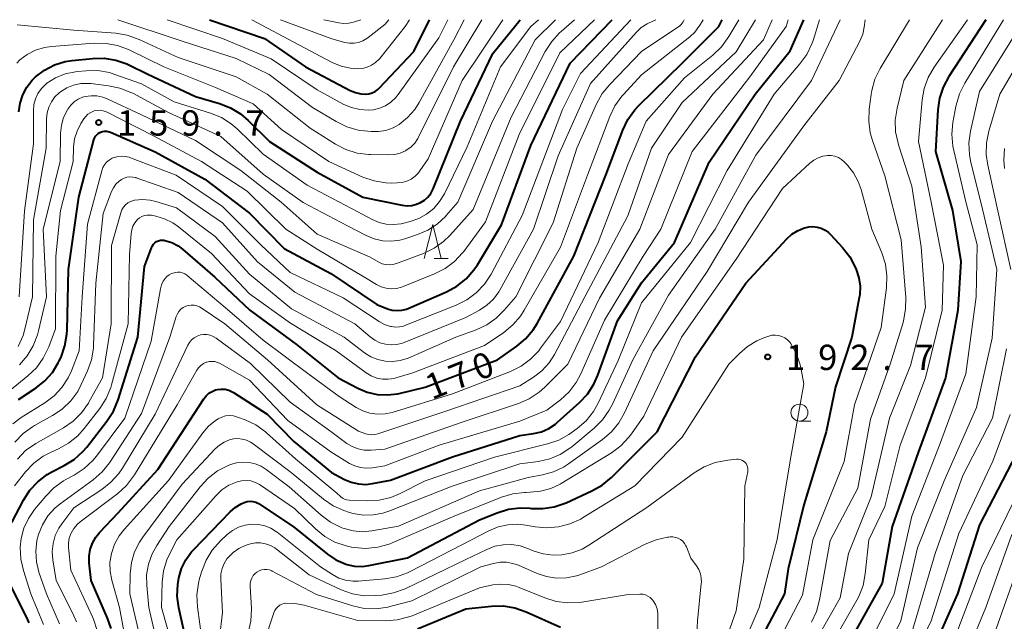
# Model space of a CAD drawing. Units: metres. Extents: x -78000 to -76000, y 28500 to 30000.
# Drawn here: x -77927 to -77781, y 29911 to 30000 of the extents above; entities that cross this region are included whole.
import ezdxf

# ---------------------------------------------------------------- set-up
doc = ezdxf.new("R2010")
doc.units = ezdxf.units.M
for name, color, linetype, lineweight in [('633100_広葉樹林', 7, 'Continuous', 13), ('633200_針葉樹林', 7, 'Continuous', 13), ('710100_等高線(計曲線)', 7, 'Continuous', 40), ('710200_等高線(主曲線)', 7, 'Continuous', 13), ('731200_図化機測定による標高点', 7, 'Continuous', 40)]:
    doc.layers.add(name, color=color, linetype=linetype, lineweight=lineweight)
doc.styles.add('Style-WORKING', font='MS Gothic.ttf')

msp = doc.modelspace()

# ---------------------------------------------------------------- linework, layer by layer
at = {"layer": '633100_広葉樹林', "linetype": 'Continuous', "lineweight": 13}
msp.add_line((-77811.64, 29940.59), (-77809.97, 29940.59), dxfattribs=at)
msp.add_circle((-77811.64, 29941.84), 1.25, dxfattribs=at)
at = {"layer": '633200_針葉樹林', "linetype": 'Continuous', "lineweight": 13}
msp.add_line((-77865.69, 29964.66), (-77863.61, 29964.66), dxfattribs=at)
at = {"layer": '633200_針葉樹林', "linetype": 'Continuous', "lineweight": 13, "flags": 128}
msp.add_lwpolyline([(-77867.15, 29964.66), (-77865.9, 29969.66), (-77864.65, 29964.66)], dxfattribs=at)
at = {"layer": '710100_等高線(計曲線)', "linetype": 'Continuous', "lineweight": 40, "flags": 128}
for points, elevation in [([(-77927.14, 29986.35), (-77926.97, 29987.64), (-77926.58, 29988.87), (-77925.97, 29990.03), (-77925.18, 29991.05), (-77924.69, 29991.54), (-77923.36, 29992.55), (-77921.87, 29993.3), (-77920.28, 29993.79), (-77919.28, 29993.95), (-77916.26, 29994.26), (-77914.52, 29994.29), (-77912.8, 29994.02), (-77911.15, 29993.45), (-77910.89, 29993.33), (-77908.04, 29991.96), (-77901, 29988.61), (-77897.45, 29987.59), (-77895.83, 29986.96), (-77894.34, 29986.06), (-77893.19, 29985.08), (-77890.04, 29981.96), (-77883, 29977.45), (-77876.26, 29973.74), (-77870.43, 29972.56), (-77869.7, 29972.47), (-77868.98, 29972.52), (-77868.28, 29972.69), (-77867.7, 29972.93), (-77867.13, 29973.29), (-77866.62, 29973.75), (-77866.2, 29974.29), (-77865.86, 29974.94), (-77861.78, 29985), (-77857, 29995), (-77852.94, 30000)], 150), ([(-77915.62, 29982.97), (-77915.4, 29983.16), (-77915.14, 29983.31), (-77915.09, 29983.34), (-77914.78, 29983.44), (-77914.45, 29983.49), (-77914.12, 29983.48), (-77913.8, 29983.42), (-77913.57, 29983.34), (-77907, 29980.45), (-77899.61, 29976.39), (-77893, 29971.36), (-77887.88, 29966.12), (-77881, 29962.42), (-77874.16, 29957.84), (-77872.58, 29957.22), (-77871.89, 29957.02), (-77871.18, 29956.94), (-77870.47, 29956.99), (-77869.77, 29957.15), (-77869.44, 29957.28), (-77863.85, 29959.73), (-77862.32, 29960.56), (-77860.95, 29961.65), (-77859.8, 29962.96), (-77859.29, 29963.72), (-77855.71, 29969.64), (-77851.37, 29981.37), (-77845.55, 29993.55), (-77839.33, 30000)], 160), ([(-77905.53, 29967.34), (-77904.52, 29967.01), (-77903.59, 29966.52), (-77902.91, 29966.01), (-77898.13, 29961.87), (-77892.96, 29957), (-77886.07, 29951.93), (-77879.88, 29947), (-77876.98, 29945.46), (-77875.59, 29944.87), (-77874.11, 29944.53), (-77872.6, 29944.45), (-77871.1, 29944.64), (-77870.88, 29944.69), (-77867, 29945.62), (-77856.34, 29949.66), (-77853.48, 29951.66), (-77852.15, 29952.78), (-77851.02, 29954.11), (-77850.44, 29955.05), (-77845, 29965), (-77840.28, 29977), (-77837.78, 29983.66), (-77837.03, 29985.23), (-77836.01, 29986.64), (-77835.41, 29987.28), (-77829, 29993.56), (-77823.58, 29999), (-77823.08, 30000)], 170), ([(-77898.93, 30000), (-77890.78, 29997.22), (-77884.75, 29993), (-77878.1, 29989.51), (-77877.35, 29989.2), (-77876.56, 29989.02), (-77875.85, 29988.98), (-77875.36, 29989.03), (-77874.88, 29989.17), (-77874.44, 29989.39), (-77874.04, 29989.68), (-77873.84, 29989.87), (-77868.71, 29995.29), (-77866.36, 30000)], 140), ([(-77878.95, 29931.96), (-77877.95, 29931.53), (-77876.88, 29931.28), (-77875.79, 29931.22), (-77874.83, 29931.33), (-77872.17, 29931.83), (-77863, 29935.29), (-77853, 29938.43), (-77850.98, 29938.74), (-77849.82, 29939.02), (-77848.73, 29939.49), (-77847.74, 29940.15), (-77847.44, 29940.41), (-77844.2, 29943.32), (-77843.01, 29944.59), (-77842.06, 29946.06), (-77841.48, 29947.36), (-77838.57, 29955.43), (-77835, 29961.06), (-77830.13, 29967), (-77825, 29978.92), (-77818.2, 29989), (-77813, 29995.37), (-77810.98, 30000)], 180), ([(-77784.04, 30000), (-77789.54, 29991.57), (-77790.36, 29990.03), (-77790.9, 29988.37), (-77791.15, 29986.66), (-77791.5, 29980.5), (-77789, 29971.77), (-77787.77, 29964.23), (-77788.18, 29957), (-77790, 29947), (-77794.07, 29935.93), (-77797.93, 29925), (-77799.39, 29916.61), (-77803.66, 29909)], 180), ([(-77927.19, 29943.79), (-77924.61, 29945.49), (-77923.3, 29946.54), (-77922.19, 29947.8), (-77921.31, 29949.23), (-77921.19, 29949.48), (-77920.91, 29950.07), (-77920.32, 29951.71), (-77920.03, 29953.43), (-77919.99, 29954.04), (-77919.78, 29963), (-77918.26, 29973.74), (-77916.06, 29982.2), (-77915.96, 29982.48), (-77915.81, 29982.74), (-77915.62, 29982.97)], 160), ([(-77903.53, 29917.06), (-77903.47, 29917.4), (-77903.07, 29918.78), (-77902.44, 29920.07), (-77901.59, 29921.23), (-77901.3, 29921.55), (-77895.89, 29927.16), (-77895.13, 29927.82), (-77894.27, 29928.33), (-77893.8, 29928.54), (-77893.37, 29928.66), (-77892.94, 29928.71), (-77892.5, 29928.67), (-77892.08, 29928.57), (-77891.68, 29928.39), (-77891.52, 29928.29), (-77886.54, 29925), (-77881.46, 29920.87), (-77880.23, 29920.04), (-77878.88, 29919.44), (-77878.59, 29919.34), (-77877.47, 29919.11), (-77876.33, 29919.07), (-77875.37, 29919.19), (-77869.64, 29920.36), (-77859, 29925.96), (-77856.37, 29927.02), (-77854.7, 29927.53), (-77852.97, 29927.74), (-77851.55, 29927.69), (-77851.33, 29927.67), (-77849.62, 29927.63), (-77847.92, 29927.89), (-77846.16, 29928.51), (-77842.35, 29930.26), (-77840.83, 29931.12), (-77839.46, 29932.26), (-77832.7, 29939), (-77827, 29950.09), (-77819.57, 29961), (-77813.51, 29967.57), (-77812.78, 29968.24), (-77811.94, 29968.77), (-77811.02, 29969.14), (-77810.27, 29969.32), (-77809.65, 29969.37), (-77809.02, 29969.31), (-77808.42, 29969.14), (-77807.85, 29968.87), (-77807.34, 29968.51), (-77807.04, 29968.22), (-77805.26, 29966.3), (-77804.19, 29964.92), (-77803.37, 29963.37), (-77803.22, 29963), (-77802.83, 29961.8), (-77802.66, 29960.55), (-77802.71, 29959.29), (-77802.78, 29958.87), (-77803.88, 29953), (-77806.32, 29945.68), (-77807.69, 29939), (-77811, 29928.2), (-77813.28, 29918.72), (-77813.85, 29915)], 190), ([(-77928.21, 29925.59), (-77926.48, 29928.87), (-77925.53, 29930.34), (-77924.35, 29931.61), (-77922.96, 29932.67), (-77922.18, 29933.11), (-77920.45, 29933.99), (-77918.97, 29934.92), (-77917.67, 29936.08), (-77917.11, 29936.75), (-77914.11, 29940.58), (-77913.16, 29942.05), (-77912.46, 29943.73), (-77909.54, 29953), (-77908.54, 29963.46), (-77907.52, 29966.25), (-77907.39, 29966.52), (-77907.22, 29966.77), (-77907.01, 29966.98), (-77906.76, 29967.15), (-77906.49, 29967.28), (-77906.2, 29967.35), (-77905.9, 29967.38), (-77905.61, 29967.35), (-77905.53, 29967.34)], 170), ([(-77913.5, 29909.87), (-77914.03, 29911.43), (-77916.46, 29917), (-77916.73, 29919.62), (-77916.75, 29920.61), (-77916.59, 29921.59), (-77916.26, 29922.53), (-77915.78, 29923.4), (-77915.18, 29924.14), (-77912.43, 29927), (-77906.57, 29933.43), (-77899.75, 29943.9), (-77899.41, 29944.33), (-77899.01, 29944.7), (-77898.54, 29944.99), (-77898.03, 29945.19), (-77897.75, 29945.26), (-77897.2, 29945.33), (-77896.64, 29945.3), (-77896.09, 29945.17), (-77895.58, 29944.94), (-77895.37, 29944.82), (-77890.38, 29941.62), (-77886.45, 29937.55), (-77880.9, 29933), (-77878.95, 29931.96)], 180), ([(-77778.87, 29937), (-77785, 29925.24), (-77788.26, 29915), (-77793, 29904.32)], 170), ([(-77925.63, 29910.73), (-77926.01, 29911.61), (-77928.81, 29917.19)], 170), ([(-77901.92, 29906.08), (-77903.47, 29912.95), (-77903.7, 29914.68), (-77903.63, 29916.42), (-77903.53, 29917.06)], 190), ([(-77813.85, 29915), (-77819.33, 29904.67)], 190), ([(-77868.17, 29909.83), (-77861, 29912.81), (-77857.21, 29913.2), (-77855.47, 29913.23), (-77853.75, 29912.95), (-77852.06, 29912.36), (-77847, 29910.07)], 200)]:
    msp.add_lwpolyline(points, dxfattribs=dict(at, elevation=elevation))
at = {"layer": '710200_等高線(主曲線)', "linetype": 'Continuous', "lineweight": 13, "flags": 128}
for points, elevation in [([(-77927.46, 29993.58), (-77927, 29994.05), (-77925.9, 29994.87), (-77924.67, 29995.49), (-77923.36, 29995.89), (-77922.32, 29996.04), (-77915.99, 29996.51), (-77914.25, 29996.49), (-77912.54, 29996.17), (-77910.84, 29995.52), (-77905.7, 29993), (-77898.06, 29989.94), (-77892.45, 29987.55), (-77888.27, 29983.73), (-77881.29, 29979), (-77876.23, 29976.71), (-77874.58, 29976.13), (-77872.86, 29975.85), (-77871.99, 29975.82), (-77871.15, 29975.83), (-77870.44, 29975.9), (-77869.75, 29976.1), (-77869.1, 29976.41), (-77868.51, 29976.83), (-77868.01, 29977.34), (-77867.79, 29977.64), (-77866.58, 29979.42), (-77861.55, 29991), (-77855.55, 30000)], 148), ([(-77927.42, 29999.22), (-77919, 29998.44), (-77912.82, 29997.99), (-77911.1, 29997.71)], 146), ([(-77918.54, 29983.52), (-77917.99, 29984.61), (-77917.55, 29985.31), (-77917.26, 29985.69), (-77916.92, 29986.02), (-77916.51, 29986.28), (-77916.08, 29986.46), (-77916, 29986.49), (-77915.55, 29986.58), (-77915.1, 29986.59), (-77914.65, 29986.52), (-77914.22, 29986.37), (-77914.07, 29986.31), (-77907.21, 29982.79), (-77900.1, 29979), (-77893.38, 29974.62), (-77887.63, 29969), (-77883, 29966.01), (-77876.08, 29961.92), (-77874.2, 29960.8), (-77873.51, 29960.46), (-77872.77, 29960.25), (-77872.01, 29960.17), (-77871.25, 29960.23), (-77870.5, 29960.41), (-77870.3, 29960.49), (-77865.64, 29962.36), (-77864.08, 29963.15), (-77862.69, 29964.2), (-77861.5, 29965.47), (-77861.31, 29965.71), (-77858.09, 29970.09), (-77853.09, 29983), (-77847.08, 29995.08), (-77841.95, 30000)], 158), ([(-77914.1, 29988.28), (-77909, 29985.93), (-77901, 29982.11), (-77894.32, 29977.68), (-77888.35, 29973), (-77883, 29968.25), (-77875.16, 29964.84), (-77873.89, 29964.11), (-77873.4, 29963.88), (-77872.88, 29963.74), (-77872.34, 29963.7), (-77871.8, 29963.75), (-77871.25, 29963.9), (-77867.28, 29965.4), (-77865.71, 29966.16), (-77864.29, 29967.17), (-77863.37, 29968.08), (-77859.92, 29971.92), (-77854.29, 29985.57), (-77849.24, 29995.3), (-77848.3, 29996.78), (-77847.12, 29998.06), (-77846.91, 29998.25), (-77844.9, 30000)], 156), ([(-77913.23, 29979.53), (-77912.64, 29979.71), (-77912.03, 29979.79), (-77911.41, 29979.76), (-77910.81, 29979.63), (-77910.63, 29979.56), (-77903.87, 29977), (-77897, 29972.36), (-77891.35, 29966.65), (-77887, 29962.56), (-77879.16, 29958.84), (-77873.85, 29955.34), (-77873.03, 29954.89), (-77872.14, 29954.6), (-77872, 29954.57), (-77871.41, 29954.49), (-77870.82, 29954.53), (-77870.24, 29954.66), (-77870.05, 29954.73), (-77862.41, 29957.75), (-77860.86, 29958.53), (-77859.46, 29959.57), (-77858.26, 29960.84), (-77857.27, 29962.34), (-77852.65, 29971), (-77846.72, 29986.72), (-77844.05, 29992.05), (-77836.58, 30000)], 162), ([(-77912.51, 30000), (-77903.13, 29996.87), (-77895, 29994.26), (-77890.11, 29991.89), (-77883.69, 29987), (-77880.18, 29984.91), (-77878.62, 29984.15), (-77876.94, 29983.67), (-77876, 29983.54), (-77875.02, 29983.45), (-77873.91, 29983.44), (-77872.82, 29983.62), (-77871.77, 29984), (-77870.88, 29984.49), (-77869.62, 29985.51), (-77868.54, 29986.73), (-77867.9, 29987.73), (-77862.78, 29997), (-77861.23, 30000)], 144), ([(-77912.19, 29989.88), (-77910.57, 29989.24), (-77910.3, 29989.1), (-77905, 29986.24), (-77897.28, 29982.72), (-77891, 29977.14), (-77885.08, 29972.92), (-77878.51, 29969.49), (-77875.76, 29968.04), (-77874.57, 29967.55), (-77873.31, 29967.26), (-77872.03, 29967.2), (-77870.76, 29967.37), (-77870.04, 29967.56), (-77868.15, 29968.18), (-77866.62, 29968.83), (-77865.23, 29969.74), (-77864.01, 29970.87), (-77863.9, 29971), (-77862.17, 29973), (-77857.06, 29985), (-77850.75, 29997), (-77847.71, 30000)], 154), ([(-77911.16, 29976.68), (-77910.72, 29976.74), (-77910.28, 29976.71), (-77909.85, 29976.62), (-77909.78, 29976.59), (-77903.59, 29974.41), (-77897, 29969.95), (-77891.85, 29964.15), (-77886.31, 29959.69), (-77877.43, 29955), (-77875.17, 29953.05), (-77874.48, 29952.55), (-77873.71, 29952.18), (-77872.89, 29951.95), (-77872.04, 29951.86), (-77871.19, 29951.92), (-77870.36, 29952.13), (-77870.13, 29952.22), (-77861, 29955.92), (-77859, 29956.99), (-77857.88, 29957.72), (-77856.91, 29958.63), (-77856.11, 29959.7), (-77855.91, 29960.05), (-77850.97, 29969), (-77847.33, 29979.83), (-77842.55, 29990.55), (-77835.77, 29998.14), (-77835.04, 29998.83), (-77834.19, 29999.38), (-77833.96, 29999.5), (-77832.91, 30000)], 164), ([(-77911.1, 29997.71), (-77909.34, 29997.08), (-77903.59, 29994.41), (-77895, 29991.52), (-77890.41, 29989), (-77884.04, 29983.96), (-77880.3, 29981.59), (-77878.75, 29980.79), (-77877.09, 29980.26), (-77875.36, 29980.04), (-77875.11, 29980.03), (-77872.38, 29979.99), (-77871.53, 29980.05), (-77870.71, 29980.26), (-77869.93, 29980.6), (-77869.81, 29980.67), (-77869.14, 29981.15), (-77868.57, 29981.74), (-77868.1, 29982.42), (-77868, 29982.62), (-77862.81, 29993), (-77858.63, 30000)], 146), ([(-77910.16, 29932.41), (-77910.01, 29932.65), (-77903.73, 29943), (-77900.81, 29948.12), (-77900.54, 29948.49), (-77900.22, 29948.82), (-77899.84, 29949.09), (-77899.42, 29949.29), (-77899.33, 29949.32), (-77898.94, 29949.41), (-77898.54, 29949.43), (-77898.14, 29949.39), (-77897.75, 29949.27), (-77897.47, 29949.14), (-77893, 29946.62), (-77887.35, 29940.65), (-77881, 29936.05), (-77878.2, 29934.33), (-77877.43, 29933.94), (-77876.6, 29933.7), (-77875.74, 29933.6), (-77874.82, 29933.66), (-77873, 29933.95), (-77864.96, 29937.04), (-77853, 29940.58), (-77849, 29942.18), (-77846.99, 29943.74), (-77845.71, 29944.92), (-77844.66, 29946.31), (-77843.98, 29947.59), (-77840.46, 29955.54), (-77834.77, 29965), (-77832.14, 29969), (-77827.51, 29980.49), (-77819, 29991.56), (-77813.61, 29999), (-77813.3, 30000)], 178), ([(-77910.02, 29973.29), (-77908.86, 29973.4), (-77907.7, 29973.3), (-77906.86, 29973.1), (-77903.83, 29972.17), (-77898.1, 29967.9), (-77893, 29962.32), (-77886.8, 29957.2), (-77879.02, 29953), (-77876.01, 29950.7), (-77875.06, 29950.1), (-77874.03, 29949.68), (-77872.93, 29949.44), (-77871.81, 29949.39), (-77870.7, 29949.54), (-77869.53, 29949.92), (-77862.49, 29953), (-77859.46, 29954.1), (-77857.9, 29954.83), (-77856.5, 29955.82), (-77855.31, 29957), (-77853.62, 29959), (-77848.07, 29969.93), (-77844.56, 29981), (-77841.67, 29987.53), (-77840.83, 29989.05), (-77839.71, 29990.43), (-77835, 29995.3), (-77829.36, 29999.1), (-77829.15, 29999.27), (-77828.97, 29999.48), (-77828.86, 29999.66), (-77828.67, 30000)], 166), ([(-77908.16, 29971.08), (-77907.76, 29971.08), (-77907.51, 29971.05), (-77906.86, 29970.92), (-77905.58, 29970.54), (-77904.38, 29969.95), (-77903.53, 29969.35), (-77898.63, 29965.37), (-77893, 29959.41), (-77886.93, 29955.07), (-77880.2, 29951), (-77875.74, 29947.72), (-77875, 29947.27), (-77874.19, 29946.96), (-77873.34, 29946.79), (-77872.48, 29946.77), (-77871.62, 29946.9), (-77871.37, 29946.97), (-77869, 29947.68), (-77858.25, 29951.75), (-77855.39, 29953.71), (-77854.04, 29954.81), (-77852.91, 29956.14), (-77852.36, 29956.98), (-77847, 29966.34), (-77843, 29977), (-77839.69, 29985.69), (-77838.93, 29987.26), (-77837.91, 29988.67), (-77837.68, 29988.94), (-77835, 29991.82), (-77827.85, 29997.47), (-77827.11, 29998.17), (-77826.51, 29998.98), (-77826.45, 29999.07), (-77825.9, 30000)], 168), ([(-77905.19, 30000), (-77897, 29997.21), (-77889.81, 29994.19), (-77883, 29989.61), (-77879.06, 29987.47), (-77877.92, 29986.98), (-77876.71, 29986.69), (-77875.48, 29986.61), (-77874.68, 29986.68), (-77873.76, 29986.89), (-77872.88, 29987.26), (-77872.09, 29987.77), (-77871.4, 29988.42), (-77871, 29988.91), (-77865, 29997.33), (-77863.68, 30000)], 142), ([(-77904.16, 29987.84), (-77898.8, 29986.16), (-77897.18, 29985.5), (-77895.71, 29984.56), (-77894.85, 29983.82), (-77891, 29980.11), (-77884.48, 29975.52), (-77877, 29971.54), (-77874.87, 29970.41), (-77873.85, 29969.98), (-77872.78, 29969.73), (-77871.69, 29969.67), (-77870.59, 29969.8), (-77870.38, 29969.85), (-77869.24, 29970.13), (-77867.97, 29970.57), (-77866.8, 29971.22), (-77865.76, 29972.06), (-77864.88, 29973.07), (-77864.18, 29974.24), (-77860.81, 29981.19), (-77855.85, 29993), (-77851.37, 29999), (-77850.25, 30000)], 152), ([(-77903.28, 29962.61), (-77902.92, 29962.53), (-77902.59, 29962.39), (-77902.28, 29962.19), (-77902.22, 29962.14), (-77896.6, 29957.4), (-77891, 29952.55), (-77884.39, 29947.61), (-77879.77, 29944.23), (-77877.25, 29942.61), (-77876.26, 29942.09), (-77875.19, 29941.75), (-77874.07, 29941.6), (-77872.95, 29941.65), (-77871.88, 29941.88), (-77863, 29944.61), (-77854.38, 29947.95), (-77852.82, 29948.71), (-77851.41, 29949.74), (-77850.2, 29951), (-77849.93, 29951.36), (-77847, 29955.35), (-77841.43, 29967), (-77837, 29978.68), (-77834.34, 29985), (-77828.63, 29991.37), (-77824.43, 29994.76), (-77823.18, 29995.97), (-77822.07, 29997.51), (-77820.62, 30000)], 172), ([(-77900.79, 29957.64), (-77900.4, 29957.48), (-77900.19, 29957.35), (-77896.65, 29955), (-77890.33, 29949.67), (-77883.07, 29943), (-77876.9, 29939.1), (-77875.95, 29938.73), (-77875.47, 29938.59), (-77874.98, 29938.54), (-77874.48, 29938.58), (-77874.03, 29938.69), (-77863.97, 29942.03), (-77853, 29945.79), (-77851, 29947.08), (-77849.75, 29948.04), (-77848.69, 29949.2), (-77847.89, 29950.46), (-77843.37, 29959), (-77837.02, 29970.98), (-77833.53, 29981), (-77829, 29987.75), (-77821, 29995.23), (-77818.16, 30000)], 174), ([(-77898.84, 29953.3), (-77898.38, 29953.13), (-77897.93, 29952.85), (-77892.89, 29949.11), (-77887, 29943.41), (-77880.97, 29939.03), (-77878.61, 29937.29), (-77877.82, 29936.81), (-77876.96, 29936.47), (-77876.05, 29936.28), (-77875.12, 29936.26), (-77875, 29936.27), (-77873, 29936.44), (-77861.56, 29940.44), (-77853.23, 29943.2), (-77851.63, 29943.89), (-77850.17, 29944.85), (-77849.33, 29945.59), (-77845.9, 29949), (-77841.23, 29958.77), (-77835.25, 29969), (-77831, 29980.06), (-77824.45, 29989), (-77816.96, 29997.04), (-77815.66, 30000)], 176), ([(-77892.67, 30000), (-77885.7, 29996.3), (-77880.77, 29993.68), (-77879.45, 29993.12), (-77878.05, 29992.8), (-77877, 29992.72), (-77876.29, 29992.78), (-77875.59, 29992.95), (-77874.94, 29993.25), (-77874.35, 29993.65), (-77873.84, 29994.16), (-77873.75, 29994.26), (-77869.96, 29999), (-77869.33, 30000)], 138), ([(-77888.41, 30000), (-77880.85, 29997.15), (-77878.92, 29996.64), (-77878.24, 29996.52), (-77877.55, 29996.52), (-77876.87, 29996.64), (-77876.23, 29996.88), (-77875.63, 29997.23), (-77875.44, 29997.37), (-77873, 29999.31), (-77872.42, 30000)], 136), ([(-77887.17, 29930.83), (-77882.43, 29926.66), (-77881.02, 29925.63), (-77879.46, 29924.85), (-77879.21, 29924.76), (-77879, 29924.68), (-77877.66, 29924.33), (-77876.28, 29924.21), (-77874.91, 29924.33), (-77870.97, 29925.03), (-77859, 29930.27), (-77851.77, 29932.23), (-77849.66, 29932.62), (-77848.05, 29933.06), (-77846.54, 29933.77), (-77845.81, 29934.24), (-77840.78, 29937.84), (-77839.45, 29938.98), (-77838.34, 29940.32), (-77837.5, 29941.81), (-77833.28, 29951), (-77825.28, 29962.72), (-77819.17, 29973), (-77811, 29984.28), (-77805.76, 29991), (-77802.7, 29996.83), (-77802.28, 29997.84), (-77802.04, 29998.91), (-77801.9, 30000)], 186), ([(-77886.19, 29935), (-77880.09, 29929.91), (-77879.55, 29929.4), (-77879.27, 29929.18), (-77878.97, 29929.02), (-77878.64, 29928.91), (-77878.29, 29928.87), (-77878.25, 29928.86), (-77875.56, 29928.78), (-77873.82, 29928.88), (-77872.12, 29929.28), (-77870.72, 29929.86), (-77867, 29931.76), (-77856.75, 29935.25), (-77848.91, 29937.2), (-77847.26, 29937.76), (-77845.74, 29938.6), (-77845.41, 29938.83), (-77844.52, 29939.49), (-77843.21, 29940.64), (-77842.11, 29941.99), (-77841.37, 29943.32), (-77838.46, 29949.54), (-77835, 29958.08), (-77827.76, 29967), (-77822.31, 29977.69), (-77815.37, 29989), (-77811.56, 29993.45), (-77810.54, 29994.87), (-77809.79, 29996.44), (-77809.62, 29996.94), (-77808.65, 30000)], 182), ([(-77882.01, 30000), (-77879.8, 29999.54), (-77879.06, 29999.45), (-77878.31, 29999.49), (-77877.61, 29999.65), (-77876.53, 30000)], 134), ([(-77877.69, 29926.93), (-77876.22, 29926.68), (-77874.74, 29926.69), (-77873.27, 29926.96), (-77872.42, 29927.25), (-77863.05, 29930.95), (-77853, 29934.25), (-77850.24, 29934.62), (-77848.59, 29935), (-77847.03, 29935.66), (-77845.6, 29936.57), (-77845.34, 29936.78), (-77842.02, 29939.55), (-77840.78, 29940.77), (-77839.77, 29942.2), (-77839.32, 29943.07), (-77836.26, 29949.74), (-77831, 29959.23), (-77824.12, 29969), (-77818.07, 29979.93), (-77809.84, 29991), (-77805.63, 30000)], 184), ([(-77790.47, 30000), (-77796.21, 29991), (-77797.19, 29986.88), (-77797.45, 29985.15), (-77797.4, 29983.41), (-77797.05, 29981.7), (-77796.98, 29981.49), (-77795, 29975.34), (-77793.64, 29966.36), (-77793, 29957.47), (-77795.18, 29948.82), (-77798.3, 29941), (-77801, 29929.38), (-77804.36, 29921), (-77805.6, 29914.4), (-77812.13, 29903)], 184), ([(-77795.37, 30000), (-77799.69, 29992.79), (-77800.46, 29991.22), (-77800.94, 29989.54), (-77801.03, 29988.94), (-77801.32, 29986.74), (-77801.39, 29985), (-77801.16, 29983.27), (-77800.84, 29982.12), (-77799, 29976.91), (-77796.57, 29967.43), (-77795.9, 29958.88), (-77795.92, 29957.14), (-77796.24, 29955.42), (-77796.31, 29955.2), (-77798.19, 29949), (-77801.13, 29940.87), (-77803, 29930.64), (-77807.11, 29922.89), (-77808.65, 29914.11), (-77809.1, 29912.42), (-77809.84, 29910.84)], 186), ([(-77786.77, 30000), (-77791.7, 29992.95), (-77792.57, 29991.44), (-77793.17, 29989.81), (-77793.47, 29988.13), (-77794.03, 29981.97), (-77792.14, 29973), (-77790.32, 29963.68), (-77790.5, 29957), (-77793, 29947), (-77796.74, 29937), (-77799, 29927.95), (-77801.36, 29923), (-77801.9, 29917.96), (-77802.23, 29916.25), (-77802.86, 29914.62), (-77803.15, 29914.07), (-77808.31, 29905)], 182), ([(-77781.42, 30000), (-77787.17, 29990.59), (-77787.95, 29989.02), (-77788.44, 29987.35), (-77788.48, 29987.17), (-77788.92, 29984.77), (-77789.08, 29983.04), (-77788.95, 29981.3), (-77788.81, 29980.65), (-77787, 29973.04), (-77785.35, 29966.65), (-77785.5, 29959), (-77787, 29947.58), (-77790.89, 29937), (-77795, 29926.51), (-77797.61, 29915), (-77803, 29904.15)], 178), ([(-77778.4, 30000), (-77785, 29989.38), (-77786.32, 29983.48), (-77786.55, 29981.75), (-77786.47, 29980.01), (-77786.26, 29978.87), (-77784.79, 29973), (-77782.42, 29963), (-77783.12, 29952.88), (-77785.42, 29942.58), (-77790.24, 29931.76), (-77794.15, 29921.85), (-77796.61, 29911), (-77802.17, 29899.83)], 176), ([(-77775.52, 30000), (-77781.99, 29989), (-77783.62, 29983.49), (-77783.96, 29981.78), (-77784.01, 29980.04), (-77783.78, 29978.47), (-77782.27, 29971.73), (-77780.33, 29963)], 174), ([(-77927.1, 29959), (-77926.3, 29971.7), (-77925, 29981.62), (-77925, 29986.57), (-77924.92, 29987.44), (-77924.7, 29988.29), (-77924.33, 29989.08), (-77923.82, 29989.8), (-77923.2, 29990.42), (-77923, 29990.58), (-77921.7, 29991.4), (-77920.27, 29991.97), (-77918.77, 29992.29), (-77918.5, 29992.32), (-77917.19, 29992.45), (-77915.45, 29992.46), (-77913.73, 29992.16), (-77912.92, 29991.91), (-77909, 29990.52), (-77904.16, 29987.84)], 152), ([(-77927.24, 29951.64), (-77926.53, 29953.23), (-77926.26, 29954.18), (-77925.12, 29959), (-77925, 29970.37), (-77923.1, 29981), (-77923.04, 29985.34), (-77922.95, 29986.22), (-77922.71, 29987.07), (-77922.32, 29987.86), (-77921.8, 29988.58), (-77921.17, 29989.19), (-77921, 29989.33), (-77920.07, 29989.9), (-77919.05, 29990.31), (-77917.98, 29990.53), (-77916.88, 29990.56), (-77916.52, 29990.53), (-77913.9, 29990.23), (-77912.19, 29989.88)], 154), ([(-77927.06, 29948.92), (-77925.91, 29950.23), (-77925.01, 29951.72), (-77924.38, 29953.35), (-77924.22, 29953.93), (-77923.08, 29959), (-77923.56, 29969), (-77921.03, 29979), (-77920.96, 29983.21), (-77920.84, 29984.39), (-77920.52, 29985.53), (-77919.97, 29986.65), (-77919.89, 29986.78), (-77919.47, 29987.35), (-77918.96, 29987.83), (-77918.37, 29988.23), (-77917.72, 29988.51), (-77917.33, 29988.62), (-77916.46, 29988.74), (-77915.59, 29988.71), (-77914.73, 29988.52), (-77914.1, 29988.28)], 156), ([(-77943.02, 29909.76), (-77942.91, 29911.09), (-77942.92, 29911.33), (-77943, 29913.75), (-77943.99, 29919.47), (-77944.12, 29921.05), (-77943.98, 29922.64), (-77943.56, 29924.17), (-77942.89, 29925.61), (-77942.65, 29926), (-77940.69, 29929), (-77934.52, 29937.48), (-77930.73, 29943.27), (-77925.81, 29947.26), (-77924.55, 29948.47), (-77923.53, 29949.89), (-77922.72, 29951.59), (-77921.74, 29954.26), (-77921.66, 29965), (-77921, 29971.76), (-77919.11, 29979), (-77919.04, 29981.15), (-77918.89, 29982.36), (-77918.54, 29983.52)], 158), ([(-77781.29, 29980.94), (-77781.41, 29979.2), (-77781.31, 29977.95)], 172), ([(-77928.06, 29940.19), (-77926.81, 29941.12), (-77923.29, 29943.3), (-77921.94, 29944.31), (-77920.78, 29945.55), (-77919.85, 29946.97), (-77919.38, 29948), (-77918.2, 29951), (-77917.77, 29959), (-77917, 29969.75), (-77914.89, 29977.65), (-77914.72, 29978.11), (-77914.48, 29978.54), (-77914.16, 29978.91), (-77913.79, 29979.23), (-77913.36, 29979.48), (-77913.23, 29979.53)], 162), ([(-77894.86, 29931.61), (-77894.19, 29931.76), (-77893.5, 29931.8), (-77892.81, 29931.72), (-77892.15, 29931.51), (-77891.53, 29931.2), (-77891.38, 29931.1), (-77886.36, 29927.64), (-77883.24, 29924.62), (-77881.89, 29923.52), (-77880.37, 29922.68), (-77878.72, 29922.1), (-77877.91, 29921.93), (-77877.52, 29921.87), (-77875.78, 29921.74), (-77874.04, 29921.91), (-77872.36, 29922.37), (-77871.91, 29922.56), (-77863, 29926.42), (-77855.73, 29929.33), (-77854.06, 29929.83), (-77852.33, 29930.04), (-77852.08, 29930.04), (-77851.48, 29930.05), (-77849.94, 29930.19), (-77848.44, 29930.6), (-77847.03, 29931.27), (-77846.88, 29931.36), (-77839.47, 29935.9), (-77838.07, 29936.94), (-77836.87, 29938.21), (-77836.49, 29938.72), (-77834.68, 29941.32), (-77829.08, 29953), (-77821, 29964.56), (-77814.14, 29975), (-77810.1, 29978.76), (-77809.51, 29979.22), (-77808.86, 29979.56), (-77808.15, 29979.79), (-77807.5, 29979.89), (-77806.95, 29979.88), (-77806.4, 29979.78), (-77805.88, 29979.58), (-77805.4, 29979.29), (-77804.97, 29978.91), (-77804.54, 29978.46), (-77803.63, 29977.32), (-77802.93, 29976.04), (-77802.52, 29974.88), (-77800.92, 29969), (-77799.45, 29965.49), (-77798.92, 29963.83), (-77798.69, 29962.1), (-77798.77, 29960.33), (-77799.54, 29954.46), (-77803.51, 29943), (-77805, 29934.6), (-77809.67, 29923), (-77811.19, 29914.81), (-77816.44, 29904.64)], 188), ([(-77927.74, 29937.48), (-77926.53, 29938.74), (-77925.12, 29939.76), (-77924.81, 29939.95), (-77922.17, 29941.4), (-77920.72, 29942.37), (-77919.47, 29943.58), (-77918.44, 29944.99), (-77917.91, 29946.01), (-77916.99, 29948.03), (-77916.41, 29949.67), (-77916.12, 29951.39), (-77916.09, 29951.82), (-77915.77, 29961), (-77914.68, 29971.32), (-77913.44, 29974.55), (-77913.16, 29975.13), (-77912.78, 29975.65), (-77912.32, 29976.1), (-77911.97, 29976.35), (-77911.58, 29976.55), (-77911.16, 29976.68)], 164), ([(-77927.37, 29934.97), (-77926.14, 29936.21), (-77924.62, 29937.28), (-77920.54, 29939.6), (-77919.11, 29940.59), (-77917.87, 29941.82), (-77916.86, 29943.24), (-77916.73, 29943.47), (-77914.79, 29947), (-77913.49, 29955), (-77913.42, 29966.58), (-77912.06, 29971.43), (-77911.9, 29971.86), (-77911.67, 29972.25), (-77911.38, 29972.59), (-77911.03, 29972.88), (-77910.63, 29973.1), (-77910.2, 29973.25), (-77910.02, 29973.29)], 166), ([(-77927.78, 29931), (-77926.15, 29933.07), (-77924.95, 29934.34), (-77923.55, 29935.38), (-77922.37, 29936), (-77921.3, 29936.48), (-77919.78, 29937.32), (-77918.43, 29938.42), (-77917.46, 29939.5), (-77915.17, 29942.47), (-77914.23, 29943.94), (-77913.56, 29945.54), (-77913.44, 29945.96), (-77910.99, 29955), (-77910.77, 29965.23), (-77910.54, 29968.33), (-77910.45, 29968.9), (-77910.26, 29969.44), (-77909.97, 29969.94), (-77909.58, 29970.42), (-77909.28, 29970.68), (-77908.93, 29970.88), (-77908.55, 29971.01), (-77908.16, 29971.08)], 168), ([(-77923.5, 29910.49), (-77925.36, 29915), (-77926.47, 29918.46), (-77926.85, 29920.16), (-77926.94, 29921.9), (-77926.8, 29923.2), (-77926.4, 29924.74), (-77925.73, 29926.18), (-77924.83, 29927.49), (-77923.17, 29929.49), (-77921.95, 29930.73), (-77920.52, 29931.74), (-77920.2, 29931.93), (-77918.94, 29932.6), (-77917.48, 29933.55), (-77916.21, 29934.75), (-77915.68, 29935.4), (-77911.46, 29941), (-77907.58, 29952.42), (-77906.2, 29960.15), (-77906.04, 29960.74), (-77905.78, 29961.3), (-77905.52, 29961.68), (-77905.25, 29961.98), (-77904.92, 29962.23), (-77904.56, 29962.42), (-77904.16, 29962.54), (-77904, 29962.58), (-77903.64, 29962.62), (-77903.28, 29962.61)], 172), ([(-77921.12, 29910.56), (-77923.07, 29915), (-77924.17, 29918.22), (-77924.55, 29919.75), (-77924.65, 29921.32), (-77924.49, 29922.89), (-77924.25, 29923.81), (-77923.67, 29925.23), (-77922.86, 29926.54), (-77921.82, 29927.68), (-77921.02, 29928.34), (-77916.13, 29931.91), (-77914.81, 29933.05), (-77913.72, 29934.41), (-77913.62, 29934.56), (-77909, 29941.71), (-77904.83, 29953), (-77903.85, 29956.07), (-77903.68, 29956.46), (-77903.45, 29956.81), (-77903.17, 29957.13), (-77902.83, 29957.38), (-77902.45, 29957.58), (-77902.05, 29957.7), (-77901.63, 29957.76), (-77901.21, 29957.74), (-77900.79, 29957.64)], 174), ([(-77918.62, 29910.86), (-77919.19, 29912.22), (-77921.61, 29917), (-77922.11, 29920.06), (-77922.2, 29921.27), (-77922.08, 29922.48), (-77921.75, 29923.65), (-77921.22, 29924.74), (-77920.79, 29925.38), (-77919, 29927.75), (-77914.89, 29930.45), (-77913.53, 29931.53), (-77912.37, 29932.83), (-77911.83, 29933.64), (-77907, 29941.63), (-77902.16, 29951.8), (-77901.91, 29952.22), (-77901.59, 29952.6), (-77901.21, 29952.91), (-77900.78, 29953.15), (-77900.29, 29953.33), (-77899.81, 29953.4), (-77899.32, 29953.4), (-77898.84, 29953.3)], 176), ([(-77894.63, 29924.89), (-77893.68, 29925.2), (-77892.66, 29925.34), (-77891.69, 29925.3), (-77890.75, 29925.09), (-77889.85, 29924.73), (-77889.03, 29924.21), (-77888.92, 29924.12), (-77882.51, 29919), (-77880.75, 29917.86), (-77879.81, 29917.36), (-77878.8, 29917.03), (-77877.74, 29916.89), (-77876.92, 29916.9), (-77872.99, 29917.23), (-77871.27, 29917.52), (-77869.63, 29918.11), (-77869.23, 29918.31), (-77860.17, 29923), (-77857.59, 29924.36), (-77856.22, 29924.93), (-77854.78, 29925.25), (-77853.31, 29925.32), (-77852.13, 29925.19), (-77850.76, 29924.94), (-77849.02, 29924.78), (-77847.28, 29924.92), (-77845.6, 29925.36), (-77844.01, 29926.09), (-77843.74, 29926.25), (-77835.99, 29931), (-77829, 29938.21), (-77822.07, 29949), (-77820.53, 29950.59), (-77819.33, 29951.65), (-77817.95, 29952.48), (-77816.91, 29952.91), (-77816.17, 29953.17), (-77815.7, 29953.28), (-77815.21, 29953.32), (-77814.72, 29953.27), (-77814.25, 29953.13), (-77813.81, 29952.92), (-77813.41, 29952.63), (-77813.07, 29952.28), (-77812.92, 29952.08), (-77812.9, 29952.04), (-77812.06, 29950.53), (-77811.51, 29948.91), (-77811.36, 29948.2), (-77811, 29946.11), (-77812.95, 29935), (-77814.92, 29923.08), (-77817.62, 29913), (-77821.89, 29903)], 192), ([(-77781, 29951.29), (-77783.05, 29941), (-77787.45, 29932.55), (-77791.54, 29921), (-77795, 29909.27)], 174), ([(-77911.14, 29906.85), (-77912.23, 29913), (-77913.38, 29917.02), (-77913.64, 29918.33), (-77913.66, 29919.67), (-77913.45, 29921), (-77912.98, 29922.36), (-77912.28, 29923.61), (-77911.56, 29924.53), (-77905, 29931.77), (-77899.93, 29938.83), (-77899.07, 29939.83), (-77898.05, 29940.66), (-77897.63, 29940.93), (-77897.11, 29941.18), (-77896.55, 29941.34), (-77895.97, 29941.39), (-77895.39, 29941.35), (-77894.77, 29941.18), (-77893.67, 29940.77), (-77892.09, 29940.02), (-77890.67, 29939.01), (-77890.48, 29938.84), (-77886.19, 29935)], 182), ([(-77780.43, 29941.57), (-77783, 29934.63), (-77788.04, 29923.96), (-77792.14, 29911), (-77797, 29900.87)], 172), ([(-77908.92, 29907.21), (-77910.74, 29915), (-77910.67, 29918), (-77910.49, 29919.63), (-77910.04, 29921.21), (-77909.31, 29922.68), (-77908.82, 29923.41), (-77903, 29931.25), (-77898.12, 29936.46), (-77897.48, 29937.03), (-77896.76, 29937.48), (-77895.97, 29937.8), (-77895.39, 29937.94), (-77894.74, 29937.99), (-77894.09, 29937.93), (-77893.45, 29937.76), (-77892.86, 29937.49), (-77892.48, 29937.23), (-77886.87, 29933), (-77882.09, 29929.04), (-77880.66, 29928.05), (-77879.07, 29927.33), (-77878.22, 29927.06), (-77877.69, 29926.93)], 184), ([(-77897.08, 29918.76), (-77896.78, 29919.51), (-77896.36, 29920.19), (-77896.19, 29920.41), (-77895.45, 29921.14), (-77894.59, 29921.74), (-77893.64, 29922.18), (-77893.23, 29922.31), (-77892.88, 29922.41), (-77892.14, 29922.55), (-77891.39, 29922.56), (-77890.64, 29922.43), (-77889.93, 29922.18), (-77889.28, 29921.81), (-77889.04, 29921.64), (-77884.18, 29917.82), (-77879.43, 29915.63), (-77877.79, 29915.04), (-77876.07, 29914.74), (-77874.33, 29914.75), (-77873.42, 29914.84), (-77871.71, 29915.15), (-77869.99, 29915.78), (-77861, 29920.12), (-77857.92, 29921.6), (-77856.73, 29922.05), (-77855.49, 29922.29), (-77854.22, 29922.31), (-77852.97, 29922.1), (-77852, 29921.78), (-77851.03, 29921.38), (-77849.57, 29920.93), (-77848.06, 29920.74), (-77846.82, 29920.78), (-77845.26, 29921.07), (-77843.78, 29921.64), (-77842.79, 29922.2), (-77834.22, 29927.78), (-77827.22, 29932.92), (-77825.73, 29933.82), (-77824.11, 29934.46), (-77822.25, 29934.81), (-77820.96, 29934.94), (-77820.69, 29934.94), (-77820.42, 29934.89), (-77820.17, 29934.8), (-77819.93, 29934.67), (-77819.72, 29934.5), (-77819.54, 29934.29), (-77819.4, 29934.05), (-77819.31, 29933.8), (-77819.26, 29933.53), (-77819.26, 29933.26), (-77819.28, 29933.07), (-77819.71, 29931), (-77819.86, 29920.14), (-77821, 29912.51), (-77825.02, 29901)], 194), ([(-77906.38, 29906.38), (-77907.92, 29913), (-77908.23, 29916.23), (-77908.24, 29917.84), (-77907.97, 29919.42), (-77907.44, 29920.93), (-77906.75, 29922.17), (-77904.88, 29925), (-77900.32, 29930.87), (-77899.13, 29932.15), (-77897.74, 29933.2), (-77896.16, 29934.01), (-77895.83, 29934.14), (-77894.94, 29934.41), (-77894.01, 29934.53), (-77893.07, 29934.48), (-77892.16, 29934.27), (-77891.3, 29933.9), (-77890.57, 29933.43), (-77887.17, 29930.83)], 186), ([(-77915.57, 29909.61), (-77916.1, 29911.27), (-77916.25, 29911.62), (-77919.47, 29918.53), (-77919.81, 29921.89), (-77919.82, 29922.58), (-77919.71, 29923.25), (-77919.48, 29923.9), (-77919.43, 29924), (-77919.02, 29924.69), (-77918.49, 29925.31), (-77918.06, 29925.67), (-77912.52, 29929.86), (-77911.23, 29931.03), (-77910.16, 29932.41)], 178), ([(-77904.27, 29906.74), (-77906.06, 29913), (-77905.95, 29916.73), (-77905.75, 29918.41), (-77905.27, 29920.03), (-77904.81, 29921), (-77903.75, 29923), (-77898.02, 29929.53), (-77897.12, 29930.39), (-77896.09, 29931.08), (-77894.86, 29931.61)], 188), ([(-77779, 29930.54), (-77784.63, 29919), (-77789, 29907.61)], 168), ([(-77900.02, 29907.98), (-77900.72, 29913.11), (-77900.8, 29914.86), (-77900.57, 29916.58), (-77900.4, 29917.27), (-77900.07, 29918.38), (-77899.44, 29920), (-77898.53, 29921.49), (-77897.3, 29922.87), (-77896.31, 29923.8), (-77895.52, 29924.41), (-77894.63, 29924.89)], 192), ([(-77893.19, 29909.26), (-77892.81, 29910.96), (-77892.74, 29912.83), (-77892.93, 29916.16), (-77892.91, 29916.57), (-77892.83, 29916.98), (-77892.67, 29917.36), (-77892.46, 29917.71), (-77892.18, 29918.02), (-77891.91, 29918.24), (-77891.57, 29918.43), (-77891.22, 29918.56), (-77890.84, 29918.62), (-77890.46, 29918.62), (-77890.08, 29918.55), (-77889.73, 29918.42), (-77889.64, 29918.38), (-77883.09, 29914.91), (-77877.73, 29913.24), (-77876.03, 29912.87), (-77874.29, 29912.81), (-77872.56, 29913.04), (-77872.23, 29913.12), (-77869, 29913.97), (-77858.78, 29919), (-77856.89, 29919.52), (-77855.94, 29919.69), (-77854.98, 29919.7), (-77854.03, 29919.53), (-77853.21, 29919.25), (-77850.46, 29918.04), (-77849.05, 29917.57), (-77847.59, 29917.34), (-77846.1, 29917.37), (-77844.64, 29917.66), (-77844.12, 29917.83), (-77840.91, 29919), (-77834.45, 29922.35), (-77832.84, 29923.01), (-77831.14, 29923.38), (-77830.94, 29923.41), (-77830.77, 29923.43), (-77830.37, 29923.44), (-77829.97, 29923.37), (-77829.58, 29923.24), (-77829.23, 29923.05), (-77828.91, 29922.79), (-77828.64, 29922.49), (-77828.43, 29922.14), (-77828.35, 29921.96), (-77827.7, 29920.3), (-77826.85, 29919.15), (-77826.52, 29918.6), (-77826.28, 29918), (-77826.16, 29917.37)], 196), ([(-77780.2, 29923.8), (-77784.03, 29913), (-77789, 29901.12)], 166), ([(-77898.34, 29901), (-77897, 29912.26), (-77897.27, 29917.16), (-77897.25, 29917.97), (-77897.08, 29918.76)], 194), ([(-77779, 29919.76), (-77782.82, 29909)], 164), ([(-77826.16, 29917.37), (-77826.14, 29916.72), (-77826.16, 29916.57), (-77826.74, 29911), (-77826.91, 29907.06)], 196), ([(-77892.16, 29903.84), (-77889.43, 29912.2), (-77889.28, 29912.54), (-77889.09, 29912.84), (-77888.84, 29913.1), (-77888.55, 29913.32), (-77888.23, 29913.48), (-77887.89, 29913.58), (-77887.63, 29913.62), (-77886.33, 29913.61), (-77884.95, 29913.35), (-77877, 29911.07), (-77872.89, 29911.02), (-77871.15, 29911.16), (-77869.46, 29911.59), (-77868.95, 29911.78), (-77859, 29915.9), (-77857, 29916.33), (-77855.86, 29916.47), (-77854.71, 29916.41), (-77853.59, 29916.15), (-77853.11, 29915.97), (-77849.32, 29914.41), (-77847.66, 29913.89), (-77845.93, 29913.66), (-77844.19, 29913.74), (-77843.86, 29913.79), (-77837, 29914.93), (-77835.24, 29914.97), (-77834.83, 29914.95), (-77834.44, 29914.85), (-77834.07, 29914.69), (-77833.73, 29914.46), (-77833.44, 29914.18), (-77833.29, 29914), (-77832.95, 29913.42), (-77832.71, 29912.79), (-77832.59, 29912.12), (-77832.57, 29911.77), (-77832.53, 29906.3)], 198)]:
    msp.add_lwpolyline(points, dxfattribs=dict(at, elevation=elevation))
at = {"layer": '731200_図化機測定による標高点', "linetype": 'Continuous', "lineweight": 40}
for centre in [(-77915.33, 29984.78, 159.71), (-77816.32, 29950.08, 192.66)]:
    msp.add_circle(centre, 0.375, dxfattribs=at)

# ---------------------------------------------------------------- texts
at = {"layer": '710100_等高線(計曲線)', "linetype": 'Continuous', "lineweight": 40, "style": 'Style-WORKING'}
for s, p in [('0', (-77859.09, 29946.5, -10)), ('7', (-77862.56, 29945.1, -10)), ('1', (-77866.04, 29943.69, -10))]:
    msp.add_text(s, height=3.75, rotation=22, dxfattribs=at).set_placement(p)
at = {"layer": '731200_図化機測定による標高点', "linetype": 'Continuous', "lineweight": 40, "style": 'Style-WORKING'}
for s, p in [('1', (-77912.62, 29982.84, -10)), ('5', (-77907.87, 29982.84, -10)), ('9', (-77903.12, 29982.84, -10)), ('7', (-77893.62, 29982.84, -10)), ('.', (-77898.37, 29982.84, -10)), ('1', (-77813.61, 29948.14, -10)), ('9', (-77808.86, 29948.14, -10)), ('2', (-77804.11, 29948.14, -10)), ('7', (-77794.61, 29948.14, -10)), ('.', (-77799.36, 29948.14, -10))]:
    msp.add_text(s, height=3.75, dxfattribs=at).set_placement(p)

doc.saveas('drawing.dxf')
